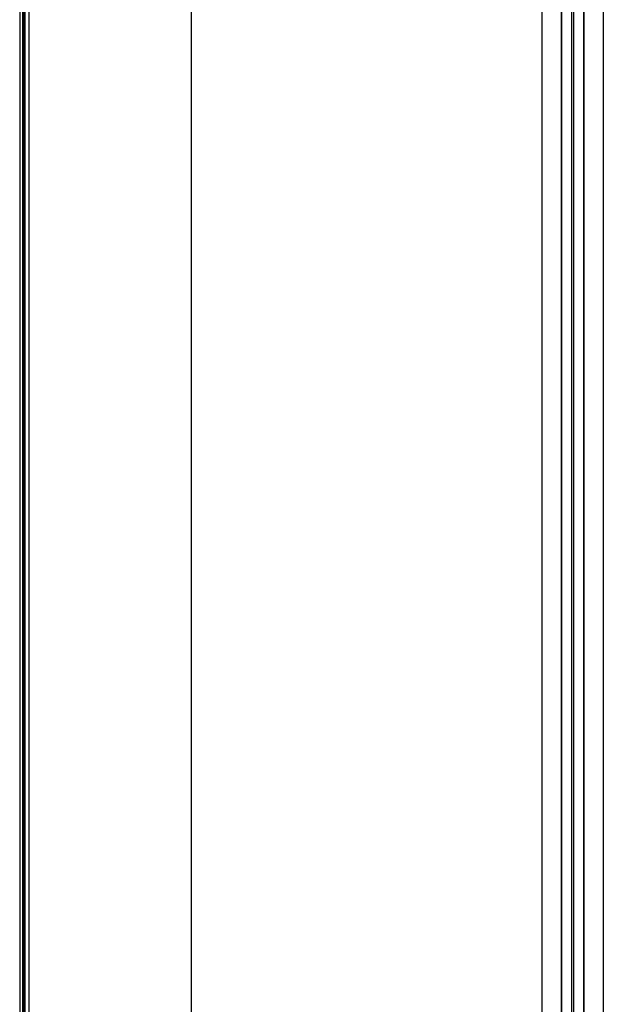
# Model space of a CAD drawing. Units: millimetres. Extents: x 0 to 4756, y 0 to 1682.
# Drawn here: x 3122 to 3176, y 930 to 1021 of the extents above; entities that cross this region are included whole.
import ezdxf

# ---------------------------------------------------------------- set-up
doc = ezdxf.new("R2010")
doc.units = ezdxf.units.MM
doc.header["$LTSCALE"] = 261.58
doc.layers.add('3_ALL_AXES', color=7, linetype='CONTINUOUS')
doc.layers.add('7_ALL_FEATURES', color=7, linetype='CONTINUOUS')

msp = doc.modelspace()

# ---------------------------------------------------------------- linework, layer by layer
at = {"layer": '3_ALL_AXES', "color": 7, "linetype": 'Continuous'}
for p, q in [((3122.884, 548.874), (3122.884, 1183.494)), ((3137.884, 875.026), (3137.884, 1027.343))]:
    msp.add_line(p, q, dxfattribs=at)
at = {"layer": '7_ALL_FEATURES', "color": 7, "linetype": 'Continuous'}
for p, q in [((3122.004, 1207.664), (3122.004, 524.754)), ((3122.304, 525.044), (3122.304, 1207.284)), ((3122.384, 1207.284), (3122.384, 525.044)), ((3122.464, 1207.284), (3122.464, 525.044)), ((3170.254, 866.184), (3170.254, 1096.184)), ((3172.039, 866.184), (3172.039, 1096.184)), ((3172.073, 866.184), (3172.073, 1096.184)), ((3173.012, 866.184), (3173.012, 1096.184)), ((3173.156, 1096.184), (3173.156, 866.184)), ((3174.096, 1096.184), (3174.096, 866.184)), ((3174.129, 1096.184), (3174.129, 866.184)), ((3175.915, 1096.184), (3175.915, 866.184))]:
    msp.add_line(p, q, dxfattribs=at)

doc.saveas('drawing.dxf')
